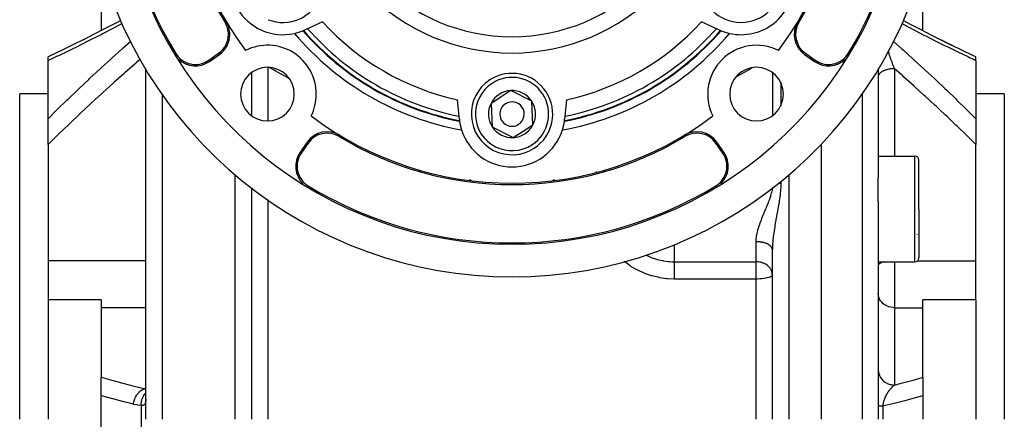
# Model space of a CAD drawing. Units: millimetres. Extents: x -292 to 464, y -331 to 331.
# Drawn here: x 342 to 463, y -23 to 26 of the extents above; entities that cross this region are included whole.
import ezdxf

# ---------------------------------------------------------------- set-up
doc = ezdxf.new("R2010")
doc.units = ezdxf.units.MM
doc.linetypes.add('DASHED', pattern=[9.652, 8.128, -1.524])
doc.layers.add('nevidi', color=4, linetype='DASHED')

msp = doc.modelspace()

# ---------------------------------------------------------------- linework, layer by layer
at = {"color": 2}
for p, q in [((352.5, 32.59), (352.5, 24.48)), ((453.5, 24.48), (453.5, 32.59)), ((379.72, 25.58), (377.88, 24.74)), ((428.12, 24.74), (426.28, 25.58)), ((377.88, 24.74), (377.55, 24.59)), ((428.45, 24.59), (428.12, 24.74)), ((350.38, 23.4), (350.24, 23.34)), ((454.61, 23.91), (454.62, 23.91)), ((455.78, 23.32), (457.08, 22.68)), ((346, 20.82), (346, 21.28)), ((346, 13.68), (346, 20.82)), ((365.71, 20.85), (366.94, 21.71)), ((365.81, 20.71), (367.04, 21.57)), ((438.96, 21.57), (440.19, 20.71)), ((439.06, 21.71), (440.29, 20.85)), ((460, 20.82), (460, 21.28)), ((460, 20.82), (460, 13.68)), ((358, -23.25), (358, 19.83)), ((358, -23.25), (358, 19.83)), ((448, 19.83), (448, 6.45)), ((448, 19.83), (448, 6.45)), ((371, 19.35), (371, 14.04)), ((371, 19.35), (371, 14.04)), ((402.84, 17.13), (400.43, 15.56)), ((405.42, 15.83), (402.84, 17.13)), ((346, 16.75), (342.5, 16.75)), ((342.5, -23.25), (342.5, 16.75)), ((396.49, 13.99), (396.3, 16.01)), ((405.57, 12.94), (405.42, 15.83)), ((409.7, 16.01), (409.51, 13.99)), ((463.5, 16.75), (460, 16.75)), ((463.5, 16.75), (463.5, -23.25)), ((400.43, 15.56), (400.58, 12.67)), ((346, 10.52), (346, 13.68)), ((396.53, 13.63), (396.49, 13.99)), ((409.51, 13.99), (409.47, 13.63)), ((460, 13.68), (460, 10.52)), ((400.58, 12.67), (403.16, 11.37)), ((403.16, 11.37), (404.36, 12.16)), ((404.36, 12.16), (405.57, 12.94)), ((346, 10.52), (346, -3.8)), ((377.82, 10.79), (376.96, 9.56)), ((377.96, 10.69), (377.1, 9.46)), ((428.9, 9.46), (428.04, 10.69)), ((429.04, 9.56), (428.18, 10.79)), ((441, 10.6), (441, -23.25)), ((460, -3.8), (460, 10.52)), ((448, 9.08), (452.5, 9.08)), ((453, 2.58), (453, 8.58)), ((453, 2.58), (453, 8.58)), ((448, 3.54), (448, 6.45)), ((371, 5.19), (371, -23.25)), ((371, 5.19), (371, -23.25)), ((448, 3.54), (448, -23.25)), ((448, 3.54), (448, -23.25)), ((453, 2.58), (453, -3.42)), ((453, 2.58), (453, -3.42)), ((452.79, -0.52), (452.79, -0.53)), ((435, -23.25), (435, -2.44)), ((435, -23.25), (435, -2.44)), ((346, -3.8), (346, -8.59)), ((448, -3.92), (452.5, -3.92)), ((460, -5.17), (460, -3.8)), ((435, -5.95), (435, -5.95)), ((435, -5.95), (435, -5.95)), ((460, -8.59), (460, -5.17)), ((346, -8.59), (346, -23.25)), ((352.5, -8.59), (346, -8.59)), ((352.5, -8.59), (352.5, -9.54)), ((352.5, -9.54), (352.5, -18.09)), ((460, -8.59), (453.5, -8.59)), ((453.5, -9.54), (453.5, -8.59)), ((453.5, -18.09), (453.5, -9.54)), ((460, -8.59), (460, -23.25)), ((352.5, -20.35), (352.5, -18.09)), ((453.5, -18.09), (453.5, -20.35)), ((352.5, -26.15), (352.5, -20.35)), ((453.5, -20.35), (453.5, -23.25)), ((358, -20.79), (358, -20.84)), ((358, -20.84), (358, -20.92))]:
    msp.add_line(p, q, dxfattribs=at)
for points in [[(354.91, 25.74), (354.3, 25.42), (352.94, 24.71), (351.59, 24.01), (350.24, 23.33)], [(455.92, 23.25), (454.61, 23.91), (453.3, 24.58), (451.99, 25.27), (451.09, 25.74)], [(350.38, 23.41), (349.05, 22.74), (347.72, 22.1), (346.39, 21.47), (346, 21.28)], [(460, 21.28), (459.65, 21.44), (458.37, 22.06), (457.08, 22.68), (455.78, 23.32)]]:
    msp.add_lwpolyline(points, dxfattribs=at)
for centre, radius, start, end in [((403, 46.75), 48.33, 148.7805, 211.2195), ((403, 46.75), 41, 142.9804, 217.0196), ((403, 46.75), 41.17, 148.9096, 211.0904), ((403, 46.75), 41, 322.9804, 360), ((403, 46.75), 41.17, 328.9096, 0), ((403, 46.75), 48.33, 328.7805, 0), ((403, 46.75), 48.5, 191.8606, 348.1394), ((403, 46.75), 52.5, 191.8214, 348.1786), ((374.85, 30.5), 5, 248.5646, 68.3898), ((374.85, 30.5), 6.5, 137.4221, 282.5779), ((431.15, 30.5), 5, 180, 360), ((431.15, 30.5), 6.5, 257.4221, 0), ((365.32, 24.03), 2.83, 0, 31.0904), ((365.32, 24.03), 3, 0, 31.0904), ((440.68, 24.03), 3, 148.9096, 235), ((440.68, 24.03), 2.83, 148.9096, 235), ((374.85, 30.5), 6.5, 282.5779, 292.1781), ((374.85, 30.5), 6.5, 292.2094, 292.8097), ((403, 46.75), 34, 220.9176, 259.0824), ((374.85, 30.5), 6.5, 292.8097, 294.5099), ((403, 46.75), 34, 280.9176, 319.0824), ((431.15, 30.5), 6.5, 245.4901, 247.1903), ((431.15, 30.5), 6.5, 247.1903, 247.7906), ((431.15, 30.5), 6.5, 247.8219, 257.4221), ((365.32, 24.03), 2.83, 305, 360), ((365.32, 24.03), 3, 305, 360), ((403, 46.75), 35, 220.2064, 259.7936), ((403, 46.75), 35, 280.2064, 319.7936), ((372.95, 16.7), 6, 0, 116.5681), ((433.05, 16.7), 6, 63.4319, 206.5681), ((364.09, 23.17), 2.83, 211.2195, 305), ((364.09, 23.17), 3, 226.0251, 305), ((441.91, 23.17), 3, 235, 313.9655), ((441.91, 23.17), 2.83, 235, 328.7805), ((372.95, 16.7), 3.3, 0, 180), ((433.05, 16.7), 3.3, 0, 180), ((403, 14.25), 5, 123.093, 303.093), ((403, 14.25), 5, 303.093, 123.093), ((403, 14.25), 2.89, 93.093, 153.093), ((403, 14.25), 2.89, 33.093, 93.093), ((372.95, 16.7), 3.3, 180, 0), ((372.95, 16.7), 6, 333.4319, 0), ((403, 14.25), 1.5, 303.093, 123.093), ((403, 14.25), 2.77, 39.2769, 39.3018), ((403, 14.25), 2.89, 333.093, 33.093), ((433.05, 16.7), 3.3, 180, 0), ((403, 14.25), 2.89, 153.093, 213.093), ((403, 14.25), 1.5, 123.093, 303.093), ((403, 46.75), 41, 232.9804, 307.0196), ((403, 14.25), 6.5, 185.4901, 187.1903), ((403, 14.25), 6.5, 187.1903, 187.7906), ((403, 14.25), 6.5, 187.8219, 197.4221), ((403, 14.25), 6.5, 342.5779, 352.1781), ((403, 14.25), 6.5, 352.2094, 352.8097), ((403, 14.25), 6.5, 352.8097, 354.5099), ((403, 14.25), 6.5, 197.4221, 342.5779), ((403, 14.25), 2.89, 213.093, 273.093), ((403, 14.25), 2.89, 303.093, 333.093), ((380.28, 9.07), 3, 58.9096, 145), ((380.28, 9.07), 2.83, 58.9096, 145), ((403, 46.75), 41.17, 238.9096, 301.0904), ((403, 14.25), 2.89, 273.093, 303.093), ((403, 14.25), 3.25, 277.8478, 277.8719), ((403, 14.25), 3, 289.5507, 289.6095), ((425.72, 9.07), 3, 35, 121.0904), ((425.72, 9.07), 2.83, 35, 121.0904), ((379.42, 7.84), 3, 145, 226.282), ((379.42, 7.84), 2.83, 145, 238.7805), ((426.58, 7.84), 2.83, 301.2195, 35), ((426.58, 7.84), 3, 313.6946, 35), ((452.5, 8.58), 0.5, 0, 90), ((403, 46.75), 48.33, 238.7805, 301.2195), ((452.5, -3.42), 0.5, 270, 360)]:
    msp.add_arc(centre, radius, start, end, dxfattribs=at)
at = {"layer": 'nevidi', "color": 7, "linetype": 'Continuous'}
for p, q in [((367.74, 25.49), (367.89, 25.58)), ((438.26, 25.49), (438.11, 25.58)), ((376.31, 24.18), (376.32, 24.17)), ((429.68, 24.17), (429.69, 24.18)), ((379.3, 22.45), (379.32, 22.44)), ((426.68, 22.44), (426.7, 22.45)), ((449.17, 22.15), (449.17, 22.16)), ((361.67, 21.7), (361.59, 21.65)), ((365.71, 20.85), (365.81, 20.71)), ((366.94, 21.71), (367.04, 21.57)), ((439.06, 21.71), (438.96, 21.57)), ((440.29, 20.85), (440.19, 20.71)), ((444.33, 21.7), (444.41, 21.65)), ((373, 19.99), (373, 13.41)), ((450, 19.82), (450, 9.08)), ((435.06, 14.09), (435.06, 19.3)), ((436.03, 18.12), (436.03, 15.28)), ((360, 16.69), (360, -23.25)), ((446.07, -23.25), (446.07, 16.78)), ((393.79, 14.09), (393.8, 14.08)), ((412.2, 14.08), (412.21, 14.09)), ((396.78, 12.36), (396.79, 12.35)), ((409.21, 12.35), (409.22, 12.36)), ((381.74, 11.49), (381.83, 11.64)), ((422.94, 11.01), (422.94, 10.93)), ((424.26, 11.49), (424.17, 11.64)), ((377.96, 10.69), (377.82, 10.79)), ((428.04, 10.69), (428.18, 10.79)), ((377.1, 9.46), (376.96, 9.56)), ((428.9, 9.46), (429.04, 9.56)), ((452.5, 2.58), (452.5, 9.08)), ((415.31, 7.7), (415.31, 7.67)), ((369, -23.25), (369, 6.8)), ((397.99, 6.06), (397.79, 6.17)), ((408.21, 6.17), (408.01, 6.06)), ((413.4, 7.1), (413.4, 7.18)), ((437, 6.8), (437, -23.25)), ((377.95, 5.42), (377.88, 5.31)), ((399.31, 5.97), (399.29, 5.94)), ((406.69, 5.97), (406.71, 5.94)), ((428.05, 5.42), (428.12, 5.31)), ((436.03, 5.95), (436.03, 5.74)), ((373, 3.72), (373, -23.25)), ((452.5, -3.92), (452.5, 2.58)), ((422.94, -1.82), (422.94, -3.9)), ((433, -3.9), (433, -1.43)), ((358, -3.8), (346, -3.8)), ((422.94, -3.9), (433, -3.9)), ((433, -5.51), (433, -3.9)), ((450, -3.92), (450, -5.17)), ((452.83, -3.8), (460, -3.8)), ((433, -6.02), (422.94, -6.02)), ((433, -6.02), (433, -5.51)), ((433, -23.25), (433, -6.02)), ((450, -5.17), (450, -9.54)), ((370.98, -6.35), (370.98, -6.35)), ((358, -9.54), (352.5, -9.54)), ((450, -9.54), (450, -19.04)), ((450, -9.54), (453.5, -9.54)), ((358, -19.5), (357.88, -19.5)), ((357.88, -19.5), (358, -19.51)), ((357.41, -21.54), (357.41, -24.96)), ((448.59, -21.63), (448.59, -23.25))]:
    msp.add_line(p, q, dxfattribs=at)
for points in [[(355.1, 25.36), (354.02, 24.79), (353.86, 24.71), (352.66, 24.09), (352.5, 24), (351.3, 23.39), (351.14, 23.32), (349.95, 22.72), (349.79, 22.64), (348.61, 22.06), (348.45, 21.99), (347.27, 21.42), (347.11, 21.35), (346.04, 20.84), (346, 20.82)], [(460, 20.82), (459.96, 20.84), (459.12, 21.23), (458.97, 21.31), (457.83, 21.85), (457.67, 21.93), (456.52, 22.49), (456.37, 22.56), (455.21, 23.14), (455.06, 23.22), (453.9, 23.8), (453.74, 23.88), (452.58, 24.48), (452.43, 24.56), (451.26, 25.17), (451.1, 25.26), (450.9, 25.36)], [(346, 13.68), (346.04, 13.72), (346.96, 14.63), (347.11, 14.79), (348.29, 15.94), (348.45, 16.09), (349.63, 17.23), (349.79, 17.38), (350.98, 18.5), (351.14, 18.65), (352.34, 19.76), (352.5, 19.91), (353.7, 21.01), (353.86, 21.15), (355.07, 22.24), (355.23, 22.39), (356.14, 23.2)], [(449.86, 23.2), (450.95, 22.23), (451.11, 22.09), (452.27, 21.03), (452.43, 20.89), (453.59, 19.82), (453.75, 19.68), (454.91, 18.6), (455.07, 18.45), (456.22, 17.36), (456.38, 17.21), (457.53, 16.11), (457.68, 15.96), (458.82, 14.85), (458.98, 14.7), (459.96, 13.72), (460, 13.68)], [(450, 19.82), (449.99, 19.85), (449.98, 19.87), (449.98, 19.87), (449.95, 19.95), (449.95, 19.96), (449.92, 20.04), (449.91, 20.05), (449.88, 20.13), (449.88, 20.14), (449.85, 20.22), (449.85, 20.23), (449.84, 20.24), (449.84, 20.24), (449.84, 20.25), (449.81, 20.32), (449.81, 20.33), (449.78, 20.41), (449.77, 20.42), (449.74, 20.51), (449.74, 20.52), (449.71, 20.6), (449.7, 20.61), (449.7, 20.63), (449.67, 20.69), (449.67, 20.71), (449.66, 20.74), (449.64, 20.79), (449.63, 20.8), (449.6, 20.88), (449.6, 20.9), (449.57, 20.98), (449.56, 20.99), (449.56, 21.02), (449.54, 21.08), (449.53, 21.09), (449.5, 21.17), (449.5, 21.18), (449.48, 21.23), (449.47, 21.27), (449.46, 21.28), (449.43, 21.36), (449.43, 21.38), (449.42, 21.41), (449.4, 21.46), (449.4, 21.47), (449.37, 21.56), (449.36, 21.57), (449.33, 21.66), (449.33, 21.67), (449.31, 21.72), (449.3, 21.75), (449.3, 21.77), (449.29, 21.8), (449.27, 21.85), (449.26, 21.86), (449.24, 21.92)], [(357.31, 20.96), (356.81, 20.53), (356.64, 20.39), (355.44, 19.33), (355.28, 19.19), (354.07, 18.11), (353.91, 17.97), (352.72, 16.89), (352.56, 16.74), (351.73, 15.98), (351.37, 15.65), (351.21, 15.5), (350.02, 14.4), (349.86, 14.25), (348.69, 13.13), (348.53, 12.98), (347.36, 11.85), (347.2, 11.7), (346.04, 10.56), (346, 10.52)], [(375.63, 18.6), (375.53, 18.66), (374.27, 19.37), (373.98, 19.53), (373.78, 19.64), (373.16, 19.99)], [(432.57, 19.96), (432.18, 19.73), (431.9, 19.58), (430.65, 18.87), (430.51, 18.79)], [(450, 19.82), (449.91, 19.82), (449.81, 19.82), (449.77, 19.82), (449.65, 19.81), (449.55, 19.8), (449.5, 19.79), (449.39, 19.78), (449.29, 19.76), (449.25, 19.75), (449.14, 19.73), (449.05, 19.7), (449.01, 19.69), (448.91, 19.66), (448.82, 19.63), (448.79, 19.61), (448.69, 19.58), (448.61, 19.54), (448.59, 19.53), (448.5, 19.48), (448.43, 19.44), (448.41, 19.42), (448.34, 19.37), (448.28, 19.33), (448.26, 19.31), (448.21, 19.25), (448.16, 19.2), (448.15, 19.19), (448.1, 19.13), (448.07, 19.07), (448.06, 19.06), (448.04, 19), (448.02, 18.94), (448.01, 18.92), (448, 18.86), (448, 18.8)], [(460, 10.52), (459, 11.51), (458.85, 11.65), (457.71, 12.75), (457.56, 12.9), (456.42, 13.98), (456.27, 14.13), (455.49, 14.85), (455.12, 15.2), (454.96, 15.35), (453.81, 16.41), (453.65, 16.55), (452.49, 17.61), (452.34, 17.75), (451.17, 18.79), (451.02, 18.93), (450, 19.82)], [(433, -1.43), (433.01, -1.15), (433.01, -1.1), (433.05, -0.78), (433.06, -0.74), (433.09, -0.54), (433.12, -0.41), (433.13, -0.37), (433.21, -0.04), (433.22, 0.01), (433.32, 0.34), (433.33, 0.39), (433.34, 0.41), (433.44, 0.72), (433.46, 0.77), (433.58, 1.1), (433.6, 1.15), (433.69, 1.39), (433.72, 1.49), (433.74, 1.54), (433.88, 1.87), (433.9, 1.92), (434.04, 2.25), (434.06, 2.3), (434.1, 2.39), (434.2, 2.64), (434.22, 2.69), (434.36, 3.03), (434.38, 3.08), (434.52, 3.4), (434.52, 3.41), (434.54, 3.46), (434.67, 3.79), (434.68, 3.84), (434.8, 4.18), (434.81, 4.23), (434.86, 4.39), (434.91, 4.56), (434.92, 4.61), (435, 4.95), (435.01, 5), (435.04, 5.22)], [(436.03, 5.74), (436.03, 5.37), (436.02, 5.31), (436, 4.9), (435.99, 4.84), (435.96, 4.43), (435.95, 4.37), (435.9, 3.98), (435.89, 3.92), (435.83, 3.52), (435.82, 3.46), (435.82, 3.44), (435.76, 3.07), (435.75, 3.01), (435.68, 2.62), (435.67, 2.56), (435.61, 2.25), (435.6, 2.17), (435.59, 2.12), (435.52, 1.73), (435.51, 1.67), (435.44, 1.28), (435.43, 1.25), (435.43, 1.23), (435.36, 0.84), (435.35, 0.79), (435.32, 0.62), (435.29, 0.41), (435.28, 0.36), (435.28, 0.35), (435.22, -0.02), (435.21, -0.08), (435.16, -0.44), (435.16, -0.45), (435.15, -0.51), (435.1, -0.88), (435.1, -0.94), (435.07, -1.17), (435.06, -1.3), (435.05, -1.36), (435.03, -1.72), (435.02, -1.77), (435.02, -1.84), (435.01, -2.12), (435, -2.17), (435, -2.44)], [(436.03, 5.74), (436.03, 5.74), (435.97, 5.72), (435.95, 5.72), (435.95, 5.72), (435.89, 5.71), (435.87, 5.71), (435.81, 5.7), (435.79, 5.7), (435.73, 5.69), (435.71, 5.68), (435.69, 5.68), (435.66, 5.68)], [(435, -2.44), (434.99, -2.35), (434.99, -2.32), (434.98, -2.3), (434.95, -2.21), (434.94, -2.19), (434.93, -2.17), (434.87, -2.09), (434.85, -2.06), (434.84, -2.04), (434.76, -1.96), (434.74, -1.94), (434.72, -1.92), (434.62, -1.85), (434.59, -1.83), (434.57, -1.81), (434.45, -1.75), (434.41, -1.73), (434.39, -1.71), (434.26, -1.65), (434.21, -1.64), (434.18, -1.63), (434.04, -1.58), (433.99, -1.56), (433.95, -1.55), (433.8, -1.52), (433.75, -1.51), (433.71, -1.5), (433.55, -1.47), (433.5, -1.46), (433.45, -1.46), (433.29, -1.44), (433.23, -1.44), (433.19, -1.44), (433.02, -1.43), (433, -1.43)], [(419.44, -3.06), (419.44, -3.06), (420.04, -3.33), (420.11, -3.36), (420.12, -3.36), (420.77, -3.58), (420.83, -3.6), (420.85, -3.61), (421.29, -3.72), (421.5, -3.76), (421.52, -3.76), (421.6, -3.78), (422.13, -3.85), (422.29, -3.87), (422.38, -3.87), (422.74, -3.89), (422.94, -3.9)], [(422.94, -6.02), (422.13, -5.98), (422.03, -5.98), (421.17, -5.86), (421.07, -5.84), (420.23, -5.64), (420.13, -5.61), (419.32, -5.33), (419.23, -5.29), (418.45, -4.94), (418.36, -4.89), (417.62, -4.46), (417.54, -4.41), (416.86, -3.92), (416.78, -3.86)], [(422.94, -3.9), (422.94, -3.94), (422.94, -4), (422.94, -4.03), (422.94, -4.1), (422.94, -4.18), (422.94, -4.21), (422.94, -4.29), (422.94, -4.37), (422.94, -4.4), (422.94, -4.5), (422.94, -4.58), (422.94, -4.61), (422.94, -4.72), (422.94, -4.8), (422.94, -4.84), (422.94, -4.95), (422.94, -5.03), (422.94, -5.07), (422.94, -5.19), (422.94, -5.27), (422.94, -5.32), (422.94, -5.44), (422.94, -5.51)], [(435, -5.51), (434.99, -5.37), (434.98, -5.3), (434.95, -5.15), (434.93, -5.1), (434.93, -5.08), (434.84, -4.88), (434.82, -4.84), (434.81, -4.83), (434.72, -4.69), (434.64, -4.59), (434.62, -4.56), (434.57, -4.51), (434.4, -4.36), (434.39, -4.35), (434.39, -4.35), (434.19, -4.21), (434.18, -4.21), (434.06, -4.14), (433.98, -4.1), (433.95, -4.09), (433.79, -4.03), (433.71, -4), (433.61, -3.97), (433.54, -3.96), (433.45, -3.94), (433.43, -3.93), (433.27, -3.91), (433.19, -3.9), (433.11, -3.9), (433, -3.9)], [(448.75, -3.92), (448.61, -3.95), (448.43, -4), (448.28, -4.07), (448.16, -4.13), (448.07, -4.2), (448.02, -4.27), (448, -4.35)], [(422.94, -5.51), (422.94, -5.52), (422.94, -5.56), (422.94, -5.63), (422.94, -5.76), (422.94, -5.8), (422.94, -5.91), (422.94, -6), (422.94, -6.02)], [(435, -5.51), (434.98, -5.58), (434.98, -5.58), (434.93, -5.65), (434.93, -5.65), (434.92, -5.65), (434.84, -5.71), (434.83, -5.72), (434.72, -5.77), (434.7, -5.78), (434.57, -5.83), (434.55, -5.83), (434.39, -5.88), (434.36, -5.88), (434.18, -5.92), (434.18, -5.92), (434.15, -5.92), (433.95, -5.96), (433.93, -5.96), (433.71, -5.98), (433.69, -5.99), (433.45, -6), (433.44, -6.01), (433.19, -6.02), (433.18, -6.02), (433, -6.02)], [(450, -9.54), (449.81, -9.53), (449.55, -9.49), (449.29, -9.43), (449.05, -9.33), (448.82, -9.2), (448.61, -9.05), (448.43, -8.88), (448.28, -8.69), (448.16, -8.48), (448.07, -8.26), (448.02, -8.03), (448, -7.79)], [(352.5, -18.09), (353.65, -18.42), (353.81, -18.46), (355.02, -18.79), (355.18, -18.83), (356.4, -19.14), (356.56, -19.18), (357.78, -19.47), (357.88, -19.5)], [(448, -17.1), (448, -17.19), (448.01, -17.33), (448.02, -17.36), (448.03, -17.44), (448.06, -17.58), (448.07, -17.62), (448.1, -17.7), (448.15, -17.83), (448.16, -17.86), (448.19, -17.94), (448.26, -18.06), (448.28, -18.09), (448.33, -18.16), (448.41, -18.28), (448.43, -18.31), (448.49, -18.37), (448.59, -18.47), (448.61, -18.5), (448.67, -18.55), (448.79, -18.64), (448.82, -18.67), (448.89, -18.71), (449.01, -18.79), (449.05, -18.81), (449.12, -18.84), (449.25, -18.9), (449.29, -18.92), (449.36, -18.94), (449.5, -18.98), (449.55, -18.99), (449.62, -19.01), (449.77, -19.03), (449.81, -19.03), (449.89, -19.04), (450, -19.04)], [(450, -19.04), (450.84, -18.83), (450.99, -18.79), (452.13, -18.48), (452.28, -18.44), (453.41, -18.11), (453.5, -18.09)], [(448.59, -21.63), (448.59, -21.6), (448.59, -21.6), (448.6, -21.53), (448.6, -21.52), (448.61, -21.46), (448.61, -21.45), (448.62, -21.39), (448.62, -21.39), (448.62, -21.38), (448.63, -21.35), (448.64, -21.32), (448.64, -21.31), (448.65, -21.25), (448.65, -21.24), (448.67, -21.18), (448.67, -21.17), (448.69, -21.11), (448.69, -21.1), (448.69, -21.1), (448.71, -21.04), (448.71, -21.04), (448.71, -21.03), (448.73, -20.97), (448.73, -20.96), (448.75, -20.9), (448.75, -20.89), (448.77, -20.83), (448.77, -20.82), (448.77, -20.82), (448.79, -20.77), (448.8, -20.76), (448.82, -20.71), (448.82, -20.7), (448.82, -20.69), (448.84, -20.64), (448.85, -20.63), (448.87, -20.57), (448.87, -20.57), (448.88, -20.54), (448.9, -20.51), (448.9, -20.5), (448.92, -20.45), (448.93, -20.44), (448.95, -20.39), (448.96, -20.38), (448.96, -20.37), (448.98, -20.33), (448.98, -20.32), (449.01, -20.27), (449.01, -20.27), (449.01, -20.26), (449.04, -20.22), (449.04, -20.21), (449.07, -20.16), (449.07, -20.15), (449.1, -20.11), (449.1, -20.1), (449.13, -20.05), (449.13, -20.04), (449.14, -20.04), (449.15, -20.01), (449.16, -20), (449.17, -19.99), (449.19, -19.95), (449.2, -19.94), (449.2, -19.93), (449.23, -19.9), (449.23, -19.89), (449.26, -19.85), (449.26, -19.84), (449.29, -19.8), (449.29, -19.79), (449.31, -19.77), (449.32, -19.75), (449.33, -19.75), (449.35, -19.72), (449.36, -19.71), (449.36, -19.7), (449.39, -19.66), (449.39, -19.66), (449.42, -19.62), (449.43, -19.61), (449.46, -19.57), (449.46, -19.57), (449.48, -19.55), (449.49, -19.53), (449.5, -19.53), (449.53, -19.49), (449.53, -19.49), (449.56, -19.45), (449.56, -19.45), (449.58, -19.43), (449.59, -19.41), (449.6, -19.41), (449.63, -19.38), (449.63, -19.37), (449.66, -19.35), (449.66, -19.34), (449.67, -19.33), (449.7, -19.3), (449.7, -19.3), (449.73, -19.27), (449.74, -19.27), (449.77, -19.24), (449.77, -19.23), (449.8, -19.2), (449.81, -19.2), (449.83, -19.18), (449.84, -19.17), (449.84, -19.17), (449.84, -19.17), (449.85, -19.16), (449.87, -19.14), (449.88, -19.14), (449.91, -19.11), (449.91, -19.11), (449.94, -19.08), (449.95, -19.08), (449.98, -19.06)], [(449.98, -19.06), (449.98, -19.05), (450, -19.04)], [(356.47, -21.41), (355.31, -21.12), (355.15, -21.08), (353.93, -20.75), (353.77, -20.71), (352.56, -20.37), (352.5, -20.35)], [(356.47, -21.41), (356.5, -21.2), (356.5, -21.2), (356.51, -21.19), (356.51, -21.18), (356.56, -20.97), (356.56, -20.97), (356.57, -20.94), (356.57, -20.93), (356.64, -20.75), (356.64, -20.75), (356.66, -20.7), (356.66, -20.69), (356.73, -20.54), (356.73, -20.53), (356.76, -20.47), (356.77, -20.46), (356.84, -20.34), (356.84, -20.33), (356.89, -20.26), (356.89, -20.25), (356.96, -20.15), (356.97, -20.15), (357.03, -20.07), (357.04, -20.06), (357.1, -19.98), (357.1, -19.98), (357.19, -19.9), (357.19, -19.89), (357.25, -19.84), (357.25, -19.83), (357.35, -19.75), (357.36, -19.74), (357.4, -19.71), (357.41, -19.71), (357.53, -19.63), (357.54, -19.63), (357.57, -19.61), (357.57, -19.61), (357.71, -19.55), (357.72, -19.54), (357.74, -19.54), (357.74, -19.54), (357.88, -19.5)], [(357.41, -21.54), (357.41, -21.53), (357.43, -21.33), (357.43, -21.32), (357.43, -21.31), (357.43, -21.29), (357.46, -21.09), (357.47, -21.06), (357.47, -21.06), (357.47, -21.06), (357.52, -20.87), (357.53, -20.83), (357.53, -20.82), (357.53, -20.81), (357.59, -20.65), (357.61, -20.61), (357.62, -20.58), (357.62, -20.58), (357.68, -20.44), (357.7, -20.41), (357.72, -20.37), (357.73, -20.36), (357.79, -20.25), (357.81, -20.22), (357.85, -20.17), (357.85, -20.16), (357.91, -20.08), (357.93, -20.06), (357.99, -20), (357.99, -19.99), (358, -19.98)], [(453.5, -20.35), (452.56, -20.62), (452.41, -20.66), (451.27, -20.97), (451.12, -21.01), (449.97, -21.3), (449.82, -21.33), (448.68, -21.61), (448.59, -21.63)], [(357.41, -21.54), (357, -21.5), (356.94, -21.49), (356.52, -21.42), (356.47, -21.41)], [(357.99, -21.03), (357.98, -21.11), (357.98, -21.11), (357.98, -21.12), (357.97, -21.19), (357.96, -21.21), (357.94, -21.27), (357.94, -21.28), (357.93, -21.31), (357.92, -21.34), (357.91, -21.34), (357.88, -21.39), (357.88, -21.4), (357.84, -21.44), (357.84, -21.44), (357.83, -21.45), (357.8, -21.47), (357.79, -21.48), (357.75, -21.5), (357.74, -21.51), (357.71, -21.52), (357.69, -21.52), (357.68, -21.53), (357.63, -21.54), (357.62, -21.54), (357.56, -21.54), (357.55, -21.54), (357.55, -21.54), (357.49, -21.54), (357.48, -21.54), (357.41, -21.54)], [(358, -20.92), (358, -20.93), (357.99, -21.02)], [(448.59, -21.63), (448.56, -21.63), (448.51, -21.63), (448.47, -21.63), (448.45, -21.62), (448.42, -21.62), (448.38, -21.62), (448.34, -21.62), (448.31, -21.62), (448.29, -21.62), (448.27, -21.62), (448.24, -21.62), (448.21, -21.62), (448.18, -21.61), (448.17, -21.61), (448.15, -21.61), (448.13, -21.61), (448.11, -21.61), (448.09, -21.61), (448.07, -21.61), (448.07, -21.61), (448.05, -21.61), (448.04, -21.6), (448.03, -21.6), (448.02, -21.6), (448.02, -21.6), (448.01, -21.6), (448, -21.6), (448, -21.6)]]:
    msp.add_lwpolyline(points, dxfattribs=at)
for centre, radius, start, end in [((403, 46.75), 25, 180, 0), ((403, 46.75), 23, 180, 0), ((403, 46.75), 31.46, 222.2922, 257.7078), ((403, 46.75), 31.46, 282.2922, 317.7078), ((403, 46.75), 33.93, 220.9559, 259.0441), ((403, 46.75), 33.4, 221.2322, 258.7678), ((403, 46.75), 33.93, 280.9559, 319.0441), ((403, 46.75), 33.4, 281.2322, 318.7678), ((403, 14.25), 4.5, 303.093, 123.093), ((403, 14.25), 4.5, 123.093, 303.093)]:
    msp.add_arc(centre, radius, start, end, dxfattribs=at)

doc.saveas('drawing.dxf')
